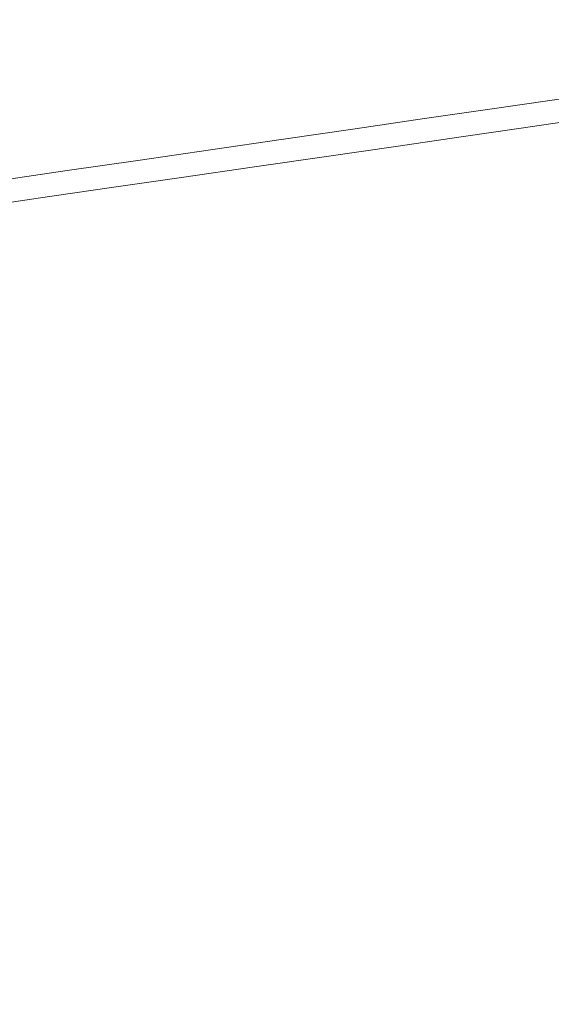
# Model space of a CAD drawing. Extents: x 0 to 1730, y -700 to 0.
# Drawn here: x 1389 to 1514, y -357 to -126 of the extents above; entities that cross this region are included whole.
import ezdxf

# ---------------------------------------------------------------- set-up
doc = ezdxf.new("R2010")
doc.units = 0
doc.header["$LTSCALE"] = 500
doc.header["$MEASUREMENT"] = 0
doc.layers.add('CERAMIKA', color=254, linetype='Continuous')

msp = doc.modelspace()

# ---------------------------------------------------------------- linework, layer by layer
at = {"layer": 'CERAMIKA', "lineweight": 0}
for points, invisible_edges in [([(1498.21, -111.5, 727.43), (1517.74, -125.64, 730.37), (1507.5, -127.27, 707.58), (1488.17, -113.23, 704.76)], 15), ([(1397.78, -114.02, 540.38), (1416.28, -125.68, 542.5), (1399.85, -128.53, 505.36), (1381.71, -117.01, 503.44)], 15), ([(1423.83, -116.38, 614.64), (1442.46, -127.86, 617.33), (1457.17, -125.32, 650.51), (1438.22, -113.71, 647.65)], 15), ([(1462.77, -117.63, 647.44), (1476.25, -115.3, 677.84), (1495.33, -129.21, 680.54), (1481.57, -131.41, 649.99)], 15), ([(1476.25, -115.3, 677.84), (1488.17, -113.23, 704.76), (1507.5, -127.27, 707.58), (1495.33, -129.21, 680.54)], 15), ([(1514.07, -115.08, 777.34), (1508.1, -116.36, 764.85), (1527.4, -130.12, 768.2), (1533.49, -128.92, 780.76)], 15), ([(1381.71, -117.01, 503.44), (1399.85, -128.53, 505.36), (1383.5, -131.36, 468.37), (1365.71, -119.99, 466.64)], 15), ([(1408.56, -119.22, 579.6), (1426.85, -130.56, 582.11), (1442.46, -127.86, 617.33), (1423.83, -116.38, 614.64)], 15), ([(1448.07, -120.18, 614.26), (1462.77, -117.63, 647.44), (1481.57, -131.41, 649.99), (1466.55, -133.81, 616.65)], 15), ([(1501.04, -117.7, 749.38), (1492.62, -119.2, 730.51), (1511.59, -132.79, 733.67), (1520.18, -131.39, 752.64)], 15), ([(1508.1, -116.36, 764.85), (1501.04, -117.7, 749.38), (1520.18, -131.39, 752.64), (1527.4, -130.12, 768.2)], 15), ([(1408.56, -119.22, 579.6), (1392.72, -122.16, 543.24), (1410.66, -133.36, 545.57), (1426.85, -130.56, 582.11)], 15), ([(1492.62, -119.2, 730.51), (1482.58, -120.93, 707.82), (1501.33, -134.43, 710.87), (1511.59, -132.79, 733.67)], 15), ([(1392.72, -122.16, 543.24), (1376.65, -125.15, 506.3), (1394.22, -136.2, 508.44), (1410.66, -133.36, 545.57)], 15), ([(1432.46, -122.88, 579.04), (1448.07, -120.18, 614.26), (1466.55, -133.81, 616.65), (1450.62, -136.36, 581.26)], 15), ([(1470.66, -122.99, 680.92), (1489.16, -136.36, 683.83), (1501.33, -134.43, 710.87), (1482.58, -120.93, 707.82)], 15), ([(1432.46, -122.88, 579.04), (1450.62, -136.36, 581.26), (1434.09, -139, 544.54), (1416.28, -125.68, 542.5)], 15), ([(1457.17, -125.32, 650.51), (1475.39, -138.56, 653.28), (1489.16, -136.36, 683.83), (1470.66, -122.99, 680.92)], 15), ([(1376.65, -125.15, 506.3), (1360.65, -128.12, 469.5), (1377.87, -139.02, 471.44), (1394.22, -136.2, 508.44)], 15), ([(1416.28, -125.68, 542.5), (1434.09, -139, 544.54), (1417.32, -141.67, 507.22), (1399.85, -128.53, 505.36)], 15), ([(1442.46, -127.86, 617.33), (1460.37, -140.95, 619.95), (1475.39, -138.56, 653.28), (1457.17, -125.32, 650.51)], 15), ([(1517.74, -125.64, 730.37), (1536.22, -141.6, 733.15), (1525.77, -143.12, 710.26), (1507.5, -127.27, 707.58)], 13), ([(1399.85, -128.53, 505.36), (1417.32, -141.67, 507.22), (1400.63, -144.34, 470.03), (1383.5, -131.36, 468.37)], 15), ([(1426.85, -130.56, 582.11), (1444.43, -143.49, 584.56), (1460.37, -140.95, 619.95), (1442.46, -127.86, 617.33)], 15), ([(1481.57, -131.41, 649.99), (1495.33, -129.21, 680.54), (1513.37, -144.93, 683.09), (1499.34, -146.97, 652.4)], 11), ([(1495.33, -129.21, 680.54), (1507.5, -127.27, 707.58), (1525.77, -143.12, 710.26), (1513.37, -144.93, 683.09)], 11), ([(1383.5, -131.36, 468.37), (1400.63, -144.34, 470.03), (1384.35, -146.93, 433.69), (1367.56, -134.12, 432.23)], 15), ([(1426.85, -130.56, 582.11), (1410.66, -133.36, 545.57), (1427.9, -146.12, 547.84), (1444.43, -143.49, 584.56)], 15), ([(1466.55, -133.81, 616.65), (1481.57, -131.41, 649.99), (1499.34, -146.97, 652.4), (1484.03, -149.2, 618.91)], 11), ([(1520.18, -131.39, 752.64), (1511.59, -132.79, 733.67), (1529.5, -148.12, 736.67), (1538.26, -146.81, 755.74)], 11), ([(1410.66, -133.36, 545.57), (1394.22, -136.2, 508.44), (1411.12, -148.79, 510.52), (1427.9, -146.12, 547.84)], 15), ([(1450.62, -136.36, 581.26), (1466.55, -133.81, 616.65), (1484.03, -149.2, 618.91), (1467.78, -151.57, 583.36)], 11), ([(1511.59, -132.79, 733.67), (1501.33, -134.43, 710.87), (1519.05, -149.64, 713.76), (1529.5, -148.12, 736.67)], 11), ([(1394.22, -136.2, 508.44), (1377.87, -139.02, 471.44), (1394.42, -151.45, 473.32), (1411.12, -148.79, 510.52)], 15), ([(1489.16, -136.36, 683.83), (1506.64, -151.44, 686.6), (1519.05, -149.64, 713.76), (1501.33, -134.43, 710.87)], 13), ([(1450.62, -136.36, 581.26), (1467.78, -151.57, 583.36), (1450.94, -154.02, 546.47), (1434.09, -139, 544.54)], 13), ([(1460.37, -140.95, 619.95), (1477.29, -155.7, 622.42), (1492.6, -153.48, 655.91), (1475.39, -138.56, 653.28)], 13), ([(1475.39, -138.56, 653.28), (1492.6, -153.48, 655.91), (1506.64, -151.44, 686.6), (1489.16, -136.36, 683.83)], 13), ([(1377.87, -139.02, 471.44), (1361.92, -141.78, 435.3), (1378.14, -154.04, 436.98), (1394.42, -151.45, 473.32)], 15), ([(1434.09, -139, 544.54), (1450.94, -154.02, 546.47), (1433.84, -156.51, 508.97), (1417.32, -141.67, 507.22)], 13), ([(1417.32, -141.67, 507.22), (1433.84, -156.51, 508.97), (1416.83, -158.99, 471.59), (1400.63, -144.34, 470.03)], 13), ([(1444.43, -143.49, 584.56), (1461.04, -158.06, 586.87), (1477.29, -155.7, 622.42), (1460.37, -140.95, 619.95)], 13), ([(1513.37, -144.93, 683.09), (1525.77, -143.12, 710.26), (1542.7, -160.85, 712.73), (1530.07, -162.5, 685.45)], 15), ([(1400.63, -144.34, 470.03), (1416.83, -158.99, 471.59), (1400.23, -161.4, 435.07), (1384.35, -146.93, 433.69)], 13), ([(1444.43, -143.49, 584.56), (1427.9, -146.12, 547.84), (1444.19, -160.51, 549.98), (1461.04, -158.06, 586.87)], 11), ([(1499.34, -146.97, 652.4), (1513.37, -144.93, 683.09), (1530.07, -162.5, 685.45), (1515.79, -164.38, 654.62)], 15), ([(1368.83, -149.42, 398.91), (1384.35, -146.93, 433.69), (1400.23, -161.4, 435.07), (1384.4, -163.71, 400.1)], 11), ([(1427.9, -146.12, 547.84), (1411.12, -148.79, 510.52), (1427.08, -162.99, 512.48), (1444.19, -160.51, 549.98)], 11), ([(1484.03, -149.2, 618.91), (1499.34, -146.97, 652.4), (1515.79, -164.38, 654.62), (1500.22, -166.42, 620.99)], 15), ([(1411.12, -148.79, 510.52), (1394.42, -151.45, 473.32), (1410.06, -165.46, 475.1), (1427.08, -162.99, 512.48)], 11), ([(1467.78, -151.57, 583.36), (1484.03, -149.2, 618.91), (1500.22, -166.42, 620.99), (1483.68, -168.59, 585.29)], 15), ([(1506.64, -151.44, 686.6), (1522.81, -168.29, 689.16), (1535.44, -166.64, 716.44), (1519.05, -149.64, 713.76)], 15), ([(1394.42, -151.45, 473.32), (1378.14, -154.04, 436.98), (1393.46, -167.87, 438.57), (1410.06, -165.46, 475.1)], 11), ([(1467.78, -151.57, 583.36), (1483.68, -168.59, 585.29), (1466.54, -170.83, 548.24), (1450.94, -154.02, 546.47)], 15), ([(1492.6, -153.48, 655.91), (1508.53, -170.15, 658.34), (1522.81, -168.29, 689.16), (1506.64, -151.44, 686.6)], 15), ([(1362.61, -156.52, 402.22), (1377.63, -170.17, 403.61), (1393.46, -167.87, 438.57), (1378.14, -154.04, 436.98)], 13), ([(1450.94, -154.02, 546.47), (1466.54, -170.83, 548.24), (1449.14, -173.11, 510.57), (1433.84, -156.51, 508.97)], 15), ([(1477.29, -155.7, 622.42), (1492.94, -172.19, 624.71), (1508.53, -170.15, 658.34), (1492.6, -153.48, 655.91)], 15), ([(1433.84, -156.51, 508.97), (1449.14, -173.11, 510.57), (1431.82, -175.38, 473.02), (1416.83, -158.99, 471.59)], 15), ([(1461.04, -158.06, 586.87), (1476.4, -174.35, 589), (1492.94, -172.19, 624.71), (1477.29, -155.7, 622.42)], 15), ([(1416.83, -158.99, 471.59), (1431.82, -175.38, 473.02), (1414.94, -177.59, 436.32), (1400.23, -161.4, 435.07)], 15), ([(1461.04, -158.06, 586.87), (1444.19, -160.51, 549.98), (1459.26, -176.59, 551.95), (1476.4, -174.35, 589)], 15), ([(1384.4, -163.71, 400.1), (1400.23, -161.4, 435.07), (1414.94, -177.59, 436.32), (1398.83, -179.7, 401.18)], 15), ([(1444.19, -160.51, 549.98), (1427.08, -162.99, 512.48), (1441.85, -178.86, 514.28), (1459.26, -176.59, 551.95)], 15), ([(1369.27, -166.01, 366.92), (1384.4, -163.71, 400.1), (1398.83, -179.7, 401.18), (1383.42, -181.8, 367.82)], 15), ([(1427.08, -162.99, 512.48), (1410.06, -165.46, 475.1), (1424.52, -181.12, 476.73), (1441.85, -178.86, 514.28)], 15), ([(1410.06, -165.46, 475.1), (1393.46, -167.87, 438.57), (1407.63, -183.33, 440.02), (1424.52, -181.12, 476.73)], 15), ([(1514.79, -185.47, 622.86), (1500.22, -166.42, 620.99), (1515.79, -164.38, 654.62), (1530.61, -183.64, 656.62)], 15), ([(1377.63, -170.17, 403.61), (1391.52, -185.43, 404.89), (1407.63, -183.33, 440.02), (1393.46, -167.87, 438.57)], 15), ([(1497.99, -187.41, 587.02), (1480.58, -189.43, 549.82), (1466.54, -170.83, 548.24), (1483.68, -168.59, 585.29)], 15), ([(1497.99, -187.41, 587.02), (1483.68, -168.59, 585.29), (1500.22, -166.42, 620.99), (1514.79, -185.47, 622.86)], 15), ([(1522.88, -188.65, 660.52), (1537.39, -186.98, 691.46), (1522.81, -168.29, 689.16), (1508.53, -170.15, 658.34)], 15), ([(1362.51, -172.45, 370.5), (1376.13, -187.51, 371.6), (1391.52, -185.43, 404.89), (1377.63, -170.17, 403.61)], 15), ([(1480.58, -189.43, 549.82), (1462.91, -191.48, 512), (1449.14, -173.11, 510.57), (1466.54, -170.83, 548.24)], 15), ([(1507.06, -190.48, 626.76), (1522.88, -188.65, 660.52), (1508.53, -170.15, 658.34), (1492.94, -172.19, 624.71)], 15), ([(1462.91, -191.48, 512), (1445.32, -193.51, 474.3), (1431.82, -175.38, 473.02), (1449.14, -173.11, 510.57)], 15), ([(1490.26, -192.41, 590.91), (1507.06, -190.48, 626.76), (1492.94, -172.19, 624.71), (1476.4, -174.35, 589)], 15), ([(1445.32, -193.51, 474.3), (1428.17, -195.49, 437.44), (1414.94, -177.59, 436.32), (1431.82, -175.38, 473.02)], 15), ([(1490.26, -192.41, 590.91), (1476.4, -174.35, 589), (1459.26, -176.59, 551.95), (1472.84, -194.42, 553.71)], 15), ([(1411.81, -197.39, 402.13), (1398.83, -179.7, 401.18), (1414.94, -177.59, 436.32), (1428.17, -195.49, 437.44)], 15), ([(1472.84, -194.42, 553.71), (1459.26, -176.59, 551.95), (1441.85, -178.86, 514.28), (1455.16, -196.46, 515.89)], 15), ([(1396.15, -199.28, 368.62), (1383.42, -181.8, 367.82), (1398.83, -179.7, 401.18), (1411.81, -197.39, 402.13)], 15), ([(1455.16, -196.46, 515.89), (1441.85, -178.86, 514.28), (1424.52, -181.12, 476.73), (1437.57, -198.49, 478.18)], 15), ([(1381.14, -201.23, 337.16), (1368.65, -183.98, 336.51), (1383.42, -181.8, 367.82), (1396.15, -199.28, 368.62)], 15), ([(1437.57, -198.49, 478.18), (1424.52, -181.12, 476.73), (1407.63, -183.33, 440.02), (1420.41, -200.47, 441.31)], 15), ([(1404.05, -202.36, 406.02), (1420.41, -200.47, 441.31), (1407.63, -183.33, 440.02), (1391.52, -185.43, 404.89)], 15), ([(1388.41, -204.22, 372.57), (1404.05, -202.36, 406.02), (1391.52, -185.43, 404.89), (1376.13, -187.51, 371.6)], 15), ([(1510.62, -207.78, 588.55), (1497.99, -187.41, 587.02), (1514.79, -185.47, 622.86), (1527.64, -206.07, 624.52)], 15), ([(1510.62, -207.78, 588.55), (1492.97, -209.54, 551.22), (1480.58, -189.43, 549.82), (1497.99, -187.41, 587.02)], 15), ([(1519.55, -210.34, 628.55), (1535.59, -208.74, 662.43), (1522.88, -188.65, 660.52), (1507.06, -190.48, 626.76)], 15), ([(1475.05, -211.33, 513.26), (1457.23, -213.11, 475.42), (1445.32, -193.51, 474.3), (1462.91, -191.48, 512)], 15), ([(1492.97, -209.54, 551.22), (1475.05, -211.33, 513.26), (1462.91, -191.48, 512), (1480.58, -189.43, 549.82)], 15), ([(1502.52, -212.04, 592.58), (1519.55, -210.34, 628.55), (1507.06, -190.48, 626.76), (1490.26, -192.41, 590.91)], 15), ([(1457.23, -213.11, 475.42), (1439.85, -214.85, 438.42), (1428.17, -195.49, 437.44), (1445.32, -193.51, 474.3)], 15), ([(1502.52, -212.04, 592.58), (1490.26, -192.41, 590.91), (1472.84, -194.42, 553.71), (1484.87, -213.79, 555.25)], 15), ([(1423.26, -216.51, 402.97), (1411.81, -197.39, 402.13), (1428.17, -195.49, 437.44), (1439.85, -214.85, 438.42)], 15), ([(1484.87, -213.79, 555.25), (1472.84, -194.42, 553.71), (1455.16, -196.46, 515.89), (1466.95, -215.58, 517.29)], 15), ([(1407.38, -218.16, 369.33), (1396.15, -199.28, 368.62), (1411.81, -197.39, 402.13), (1423.26, -216.51, 402.97)], 15), ([(1449.11, -217.36, 479.43), (1437.57, -198.49, 478.18), (1420.41, -200.47, 441.31), (1431.72, -219.09, 442.43)], 15), ([(1466.95, -215.58, 517.29), (1455.16, -196.46, 515.89), (1437.57, -198.49, 478.18), (1449.11, -217.36, 479.43)], 15), ([(1392.14, -219.87, 337.74), (1381.14, -201.23, 337.16), (1396.15, -199.28, 368.62), (1407.38, -218.16, 369.33)], 15), ([(1415.14, -220.74, 406.99), (1431.72, -219.09, 442.43), (1420.41, -200.47, 441.31), (1404.05, -202.36, 406.02)], 15), ([(1377.46, -221.71, 308.46), (1366.68, -203.33, 308.01), (1381.14, -201.23, 337.16), (1392.14, -219.87, 337.74)], 15), ([(1399.28, -222.37, 373.41), (1415.14, -220.74, 406.99), (1404.05, -202.36, 406.02), (1388.41, -204.22, 372.57)], 15), ([(1384.09, -224.05, 341.94), (1399.28, -222.37, 373.41), (1388.41, -204.22, 372.57), (1373.43, -206.14, 341.24)], 15), ([(1521.5, -229.45, 589.87), (1503.64, -230.95, 552.42), (1492.97, -209.54, 551.22), (1510.62, -207.78, 588.55)], 15), ([(1521.5, -229.45, 589.87), (1510.62, -207.78, 588.55), (1527.64, -206.07, 624.52), (1538.72, -228.01, 625.95)], 15), ([(1503.64, -230.95, 552.42), (1485.52, -232.47, 514.35), (1475.05, -211.33, 513.26), (1492.97, -209.54, 551.22)], 15), ([(1485.52, -232.47, 514.35), (1467.48, -233.98, 476.38), (1457.23, -213.11, 475.42), (1475.05, -211.33, 513.26)], 15), ([(1513.11, -232.99, 594.01), (1502.52, -212.04, 592.58), (1484.87, -213.79, 555.25), (1495.25, -234.48, 556.56)], 15), ([(1513.11, -232.99, 594.01), (1530.34, -231.55, 630.1), (1519.55, -210.34, 628.55), (1502.52, -212.04, 592.58)], 15), ([(1467.48, -233.98, 476.38), (1449.9, -235.45, 439.26), (1439.85, -214.85, 438.42), (1457.23, -213.11, 475.42)], 15), ([(1495.25, -234.48, 556.56), (1484.87, -213.79, 555.25), (1466.95, -215.58, 517.29), (1477.13, -236, 518.48)], 15), ([(1417.06, -238.26, 369.93), (1407.38, -218.16, 369.33), (1423.26, -216.51, 402.97), (1433.12, -236.86, 403.69)], 15), ([(1433.12, -236.86, 403.69), (1423.26, -216.51, 402.97), (1439.85, -214.85, 438.42), (1449.9, -235.45, 439.26)], 15), ([(1477.13, -236, 518.48), (1466.95, -215.58, 517.29), (1449.11, -217.36, 479.43), (1459.08, -237.5, 480.5)], 15), ([(1401.63, -239.71, 338.22), (1392.14, -219.87, 337.74), (1407.38, -218.16, 369.33), (1417.06, -238.26, 369.93)], 15), ([(1424.72, -240.37, 407.82), (1441.49, -238.97, 443.37), (1431.72, -219.09, 442.43), (1415.14, -220.74, 406.99)], 15), ([(1459.08, -237.5, 480.5), (1449.11, -217.36, 479.43), (1431.72, -219.09, 442.43), (1441.49, -238.97, 443.37)], 15), ([(1386.75, -241.27, 308.84), (1377.46, -221.71, 308.46), (1392.14, -219.87, 337.74), (1401.63, -239.71, 338.22)], 15), ([(1408.67, -241.76, 374.11), (1424.72, -240.37, 407.82), (1415.14, -220.74, 406.99), (1399.28, -222.37, 373.41)], 15), ([(1393.3, -243.18, 342.53), (1408.67, -241.76, 374.11), (1399.28, -222.37, 373.41), (1384.09, -224.05, 341.94)], 15), ([(1378.51, -244.69, 313.34), (1393.3, -243.18, 342.53), (1384.09, -224.05, 341.94), (1369.49, -225.84, 312.86)], 15), ([(1512.54, -253.44, 553.42), (1494.24, -254.67, 515.24), (1485.52, -232.47, 514.35), (1503.64, -230.95, 552.42)], 15), ([(1530.56, -252.22, 590.97), (1512.54, -253.44, 553.42), (1503.64, -230.95, 552.42), (1521.5, -229.45, 589.87)], 15), ([(1494.24, -254.67, 515.24), (1476.03, -255.9, 477.17), (1467.48, -233.98, 476.38), (1485.52, -232.47, 514.35)], 15), ([(1521.96, -255.06, 595.19), (1513.11, -232.99, 594.01), (1495.25, -234.48, 556.56), (1503.93, -256.27, 557.64)], 15), ([(1521.96, -255.06, 595.19), (1539.35, -253.89, 631.37), (1530.34, -231.55, 630.1), (1513.11, -232.99, 594.01)], 15), ([(1441.34, -258.23, 404.28), (1433.12, -236.86, 403.69), (1449.9, -235.45, 439.26), (1458.28, -257.09, 439.95)], 15), ([(1476.03, -255.9, 477.17), (1458.28, -257.09, 439.95), (1449.9, -235.45, 439.26), (1467.48, -233.98, 476.38)], 15), ([(1503.93, -256.27, 557.64), (1495.25, -234.48, 556.56), (1477.13, -236, 518.48), (1485.62, -257.5, 519.46)], 15), ([(1425.11, -259.37, 370.42), (1417.06, -238.26, 369.93), (1433.12, -236.86, 403.69), (1441.34, -258.23, 404.28)], 15), ([(1467.41, -258.72, 481.38), (1459.08, -237.5, 480.5), (1441.49, -238.97, 443.37), (1449.65, -259.91, 444.14)], 15), ([(1485.62, -257.5, 519.46), (1477.13, -236, 518.48), (1459.08, -237.5, 480.5), (1467.41, -258.72, 481.38)], 15), ([(1394.49, -261.81, 309.16), (1386.75, -241.27, 308.84), (1401.63, -239.71, 338.22), (1409.53, -260.55, 338.63)], 15), ([(1409.53, -260.55, 338.63), (1401.63, -239.71, 338.22), (1417.06, -238.26, 369.93), (1425.11, -259.37, 370.42)], 15), ([(1432.71, -261.05, 408.49), (1449.65, -259.91, 444.14), (1441.49, -238.97, 443.37), (1424.72, -240.37, 407.82)], 15), ([(1394.49, -261.81, 309.16), (1379.91, -263.21, 282.27), (1372.34, -242.99, 282.03), (1386.75, -241.27, 308.84)], 15), ([(1400.98, -263.33, 343.01), (1416.52, -262.17, 374.69), (1408.67, -241.76, 374.11), (1393.3, -243.18, 342.53)], 15), ([(1416.52, -262.17, 374.69), (1432.71, -261.05, 408.49), (1424.72, -240.37, 407.82), (1408.67, -241.76, 374.11)], 15), ([(1386.04, -264.55, 313.74), (1400.98, -263.33, 343.01), (1393.3, -243.18, 342.53), (1378.51, -244.69, 313.34)], 15), ([(1512.54, -253.44, 553.42), (1519.59, -276.8, 554.21), (1501.15, -277.73, 515.95), (1494.24, -254.67, 515.24)], 15), ([(1530.56, -252.22, 590.97), (1537.75, -275.88, 591.83), (1519.59, -276.8, 554.21), (1512.54, -253.44, 553.42)], 15), ([(1476.03, -255.9, 477.17), (1482.81, -278.66, 477.79), (1464.92, -279.57, 440.49), (1458.28, -257.09, 439.95)], 15), ([(1494.24, -254.67, 515.24), (1501.15, -277.73, 515.95), (1482.81, -278.66, 477.79), (1476.03, -255.9, 477.17)], 15), ([(1503.93, -256.27, 557.64), (1485.62, -257.5, 519.46), (1492.37, -279.87, 520.23), (1510.81, -278.93, 558.49)], 15), ([(1521.96, -255.06, 595.19), (1503.93, -256.27, 557.64), (1510.81, -278.93, 558.49), (1528.97, -278.02, 596.12)], 15), ([(1425.11, -259.37, 370.42), (1441.34, -258.23, 404.28), (1447.85, -280.43, 404.74), (1431.5, -281.3, 370.81)], 15), ([(1441.34, -258.23, 404.28), (1458.28, -257.09, 439.95), (1464.92, -279.57, 440.49), (1447.85, -280.43, 404.74)], 15), ([(1485.62, -257.5, 519.46), (1467.41, -258.72, 481.38), (1474.02, -280.79, 482.06), (1492.37, -279.87, 520.23)], 15), ([(1394.49, -261.81, 309.16), (1409.53, -260.55, 338.63), (1415.79, -282.19, 338.94), (1400.63, -283.15, 309.41)], 15), ([(1409.53, -260.55, 338.63), (1425.11, -259.37, 370.42), (1431.5, -281.3, 370.81), (1415.79, -282.19, 338.94)], 15), ([(1432.71, -261.05, 408.49), (1439.06, -282.56, 409.01), (1456.13, -281.7, 444.75), (1449.65, -259.91, 444.14)], 15), ([(1467.41, -258.72, 481.38), (1449.65, -259.91, 444.14), (1456.13, -281.7, 444.75), (1474.02, -280.79, 482.06)], 15), ([(1394.49, -261.81, 309.16), (1400.63, -283.15, 309.41), (1385.92, -284.21, 282.46), (1379.91, -263.21, 282.27)], 15), ([(1400.98, -263.33, 343.01), (1407.08, -284.29, 343.38), (1422.74, -283.41, 375.13), (1416.52, -262.17, 374.69)], 15), ([(1416.52, -262.17, 374.69), (1422.74, -283.41, 375.13), (1439.06, -282.56, 409.01), (1432.71, -261.05, 408.49)], 15), ([(1386.04, -264.55, 313.74), (1371.6, -265.9, 287.13), (1377.45, -286.23, 287.38), (1392.01, -285.22, 314.04)], 15), ([(1386.04, -264.55, 313.74), (1392.01, -285.22, 314.04), (1407.08, -284.29, 343.38), (1400.98, -263.33, 343.01)], 15), ([(1519.59, -276.8, 554.21), (1524.72, -300.82, 554.77), (1506.19, -301.45, 516.45), (1501.15, -277.73, 515.95)], 15), ([(1482.81, -278.66, 477.79), (1487.74, -302.07, 478.24), (1469.76, -302.68, 440.87), (1464.92, -279.57, 440.49)], 15), ([(1501.15, -277.73, 515.95), (1506.19, -301.45, 516.45), (1487.74, -302.07, 478.24), (1482.81, -278.66, 477.79)], 15), ([(1510.81, -278.93, 558.49), (1492.37, -279.87, 520.23), (1497.28, -302.88, 520.78), (1515.83, -302.26, 559.1)], 15), ([(1528.97, -278.02, 596.12), (1510.81, -278.93, 558.49), (1515.83, -302.26, 559.1), (1534.09, -301.64, 596.79)], 15), ([(1415.79, -282.19, 338.94), (1431.5, -281.3, 370.81), (1436.15, -303.84, 371.08), (1420.35, -304.44, 339.16)], 15), ([(1431.5, -281.3, 370.81), (1447.85, -280.43, 404.74), (1452.59, -303.26, 405.07), (1436.15, -303.84, 371.08)], 15), ([(1439.06, -282.56, 409.01), (1443.68, -304.69, 409.38), (1460.84, -304.11, 445.18), (1456.13, -281.7, 444.75)], 15), ([(1447.85, -280.43, 404.74), (1464.92, -279.57, 440.49), (1469.76, -302.68, 440.87), (1452.59, -303.26, 405.07)], 15), ([(1474.02, -280.79, 482.06), (1456.13, -281.7, 444.75), (1460.84, -304.11, 445.18), (1478.83, -303.51, 482.55)], 15), ([(1492.37, -279.87, 520.23), (1474.02, -280.79, 482.06), (1478.83, -303.51, 482.55), (1497.28, -302.88, 520.78)], 15), ([(1400.63, -283.15, 309.41), (1405.09, -305.09, 309.58), (1390.28, -305.8, 282.59), (1385.92, -284.21, 282.46)], 15), ([(1400.63, -283.15, 309.41), (1415.79, -282.19, 338.94), (1420.35, -304.44, 339.16), (1405.09, -305.09, 309.58)], 15), ([(1407.08, -284.29, 343.38), (1411.53, -305.85, 343.65), (1427.27, -305.26, 375.45), (1422.74, -283.41, 375.13)], 15), ([(1422.74, -283.41, 375.13), (1427.27, -305.26, 375.45), (1443.68, -304.69, 409.38), (1439.06, -282.56, 409.01)], 15), ([(1385.92, -284.21, 282.46), (1390.28, -305.8, 282.59), (1375.81, -306.6, 258.43), (1371.54, -285.4, 258.34)], 15), ([(1392.01, -285.22, 314.04), (1377.45, -286.23, 287.38), (1381.71, -307.16, 287.55), (1396.37, -306.48, 314.26)], 15), ([(1392.01, -285.22, 314.04), (1396.37, -306.48, 314.26), (1411.53, -305.85, 343.65), (1407.08, -284.29, 343.38)], 15), ([(1487.74, -302.07, 478.24), (1490.76, -325.92, 478.51), (1472.72, -326.22, 441.1), (1469.76, -302.68, 440.87)], 15), ([(1506.19, -301.45, 516.45), (1509.27, -325.6, 516.76), (1490.76, -325.92, 478.51), (1487.74, -302.07, 478.24)], 15), ([(1515.83, -302.26, 559.1), (1497.28, -302.88, 520.78), (1500.29, -326.33, 521.11), (1518.9, -326.02, 559.47)], 15), ([(1524.72, -300.82, 554.77), (1527.87, -325.29, 555.12), (1509.27, -325.6, 516.76), (1506.19, -301.45, 516.45)], 15), ([(1405.09, -305.09, 309.58), (1420.35, -304.44, 339.16), (1423.14, -327.11, 339.29), (1407.83, -327.43, 309.68)], 15), ([(1420.35, -304.44, 339.16), (1436.15, -303.84, 371.08), (1439, -326.81, 371.24), (1423.14, -327.11, 339.29)], 15), ([(1427.27, -305.26, 375.45), (1430.05, -327.53, 375.64), (1446.51, -327.24, 409.61), (1443.68, -304.69, 409.38)], 15), ([(1436.15, -303.84, 371.08), (1452.59, -303.26, 405.07), (1455.49, -326.52, 405.27), (1439, -326.81, 371.24)], 15), ([(1443.68, -304.69, 409.38), (1446.51, -327.24, 409.61), (1463.73, -326.95, 445.44), (1460.84, -304.11, 445.18)], 15), ([(1452.59, -303.26, 405.07), (1469.76, -302.68, 440.87), (1472.72, -326.22, 441.1), (1455.49, -326.52, 405.27)], 15), ([(1478.83, -303.51, 482.55), (1460.84, -304.11, 445.18), (1463.73, -326.95, 445.44), (1481.78, -326.65, 482.85)], 15), ([(1497.28, -302.88, 520.78), (1478.83, -303.51, 482.55), (1481.78, -326.65, 482.85), (1500.29, -326.33, 521.11)], 15), ([(1390.28, -305.8, 282.59), (1392.96, -327.79, 282.67), (1378.42, -328.19, 258.49), (1375.81, -306.6, 258.43)], 15), ([(1396.37, -306.48, 314.26), (1381.71, -307.16, 287.55), (1384.32, -328.48, 287.65), (1399.03, -328.14, 314.38)], 15), ([(1405.09, -305.09, 309.58), (1407.83, -327.43, 309.68), (1392.96, -327.79, 282.67), (1390.28, -305.8, 282.59)], 15), ([(1396.37, -306.48, 314.26), (1399.03, -328.14, 314.38), (1414.25, -327.82, 343.81), (1411.53, -305.85, 343.65)], 15), ([(1411.53, -305.85, 343.65), (1414.25, -327.82, 343.81), (1430.05, -327.53, 375.64), (1427.27, -305.26, 375.45)], 15), ([(1509.27, -325.6, 516.76), (1510.32, -350, 516.86), (1491.79, -350, 478.6), (1490.76, -325.92, 478.51)], 15), ([(1527.87, -325.29, 555.12), (1528.94, -350, 555.23), (1510.32, -350, 516.86), (1509.27, -325.6, 516.76)], 15), ([(1392.96, -327.79, 282.67), (1393.87, -350, 282.69), (1379.31, -350, 258.51), (1378.42, -328.19, 258.49)], 15), ([(1407.83, -327.43, 309.68), (1408.76, -350, 309.72), (1393.87, -350, 282.69), (1392.96, -327.79, 282.67)], 15), ([(1399.03, -328.14, 314.38), (1399.94, -350, 314.43), (1415.18, -350, 343.86), (1414.25, -327.82, 343.81)], 15), ([(1407.83, -327.43, 309.68), (1423.14, -327.11, 339.29), (1424.1, -350, 339.34), (1408.76, -350, 309.72)], 15), ([(1414.25, -327.82, 343.81), (1415.18, -350, 343.86), (1431, -350, 375.7), (1430.05, -327.53, 375.64)], 15), ([(1423.14, -327.11, 339.29), (1439, -326.81, 371.24), (1439.97, -350, 371.3), (1424.1, -350, 339.34)], 15), ([(1430.05, -327.53, 375.64), (1431, -350, 375.7), (1447.48, -350, 409.68), (1446.51, -327.24, 409.61)], 15), ([(1439, -326.81, 371.24), (1455.49, -326.52, 405.27), (1456.49, -350, 405.33), (1439.97, -350, 371.3)], 15), ([(1446.51, -327.24, 409.61), (1447.48, -350, 409.68), (1464.72, -350, 445.52), (1463.73, -326.95, 445.44)], 15), ([(1455.49, -326.52, 405.27), (1472.72, -326.22, 441.1), (1473.73, -350, 441.18), (1456.49, -350, 405.33)], 15), ([(1481.78, -326.65, 482.85), (1463.73, -326.95, 445.44), (1464.72, -350, 445.52), (1482.79, -350, 482.95)], 15), ([(1490.76, -325.92, 478.51), (1491.79, -350, 478.6), (1473.73, -350, 441.18), (1472.72, -326.22, 441.1)], 15), ([(1500.29, -326.33, 521.11), (1481.78, -326.65, 482.85), (1482.79, -350, 482.95), (1501.32, -350, 521.22)], 15), ([(1518.9, -326.02, 559.47), (1500.29, -326.33, 521.11), (1501.32, -350, 521.22), (1519.95, -350, 559.6)], 15), ([(1399.03, -328.14, 314.38), (1384.32, -328.48, 287.65), (1385.21, -350, 287.68), (1399.94, -350, 314.43)], 15), ([(1392.96, -372.21, 282.67), (1378.42, -371.81, 258.49), (1379.31, -350, 258.51), (1393.87, -350, 282.69)], 15), ([(1399.03, -371.86, 314.38), (1399.94, -350, 314.43), (1385.21, -350, 287.68), (1384.32, -371.52, 287.65)], 15), ([(1407.83, -372.57, 309.68), (1392.96, -372.21, 282.67), (1393.87, -350, 282.69), (1408.76, -350, 309.72)], 15), ([(1399.03, -371.86, 314.38), (1414.25, -372.18, 343.81), (1415.18, -350, 343.86), (1399.94, -350, 314.43)], 15), ([(1407.83, -372.57, 309.68), (1408.76, -350, 309.72), (1424.1, -350, 339.34), (1423.14, -372.89, 339.29)], 15), ([(1414.25, -372.18, 343.81), (1430.05, -372.47, 375.64), (1431, -350, 375.7), (1415.18, -350, 343.86)], 15), ([(1423.14, -372.89, 339.29), (1424.1, -350, 339.34), (1439.97, -350, 371.3), (1439, -373.19, 371.24)], 15), ([(1430.05, -372.47, 375.64), (1446.51, -372.76, 409.61), (1447.48, -350, 409.68), (1431, -350, 375.7)], 15), ([(1439, -373.19, 371.24), (1439.97, -350, 371.3), (1456.49, -350, 405.33), (1455.49, -373.48, 405.27)], 15), ([(1446.51, -372.76, 409.61), (1463.73, -373.05, 445.44), (1464.72, -350, 445.52), (1447.48, -350, 409.68)], 15), ([(1455.49, -373.48, 405.27), (1456.49, -350, 405.33), (1473.73, -350, 441.18), (1472.72, -373.78, 441.1)], 15), ([(1481.78, -373.35, 482.85), (1482.79, -350, 482.95), (1464.72, -350, 445.52), (1463.73, -373.05, 445.44)], 15), ([(1490.76, -374.08, 478.51), (1472.72, -373.78, 441.1), (1473.73, -350, 441.18), (1491.79, -350, 478.6)], 15), ([(1500.29, -373.67, 521.11), (1501.32, -350, 521.22), (1482.79, -350, 482.95), (1481.78, -373.35, 482.85)], 15), ([(1509.27, -374.4, 516.76), (1490.76, -374.08, 478.51), (1491.79, -350, 478.6), (1510.32, -350, 516.86)], 15), ([(1518.9, -373.98, 559.47), (1519.95, -350, 559.6), (1501.32, -350, 521.22), (1500.29, -373.67, 521.11)], 15), ([(1527.87, -374.71, 555.12), (1509.27, -374.4, 516.76), (1510.32, -350, 516.86), (1528.94, -350, 555.23)], 15)]:
    msp.add_3dface(points, dxfattribs=dict(at, invisible_edges=invisible_edges))

doc.saveas('drawing.dxf')
